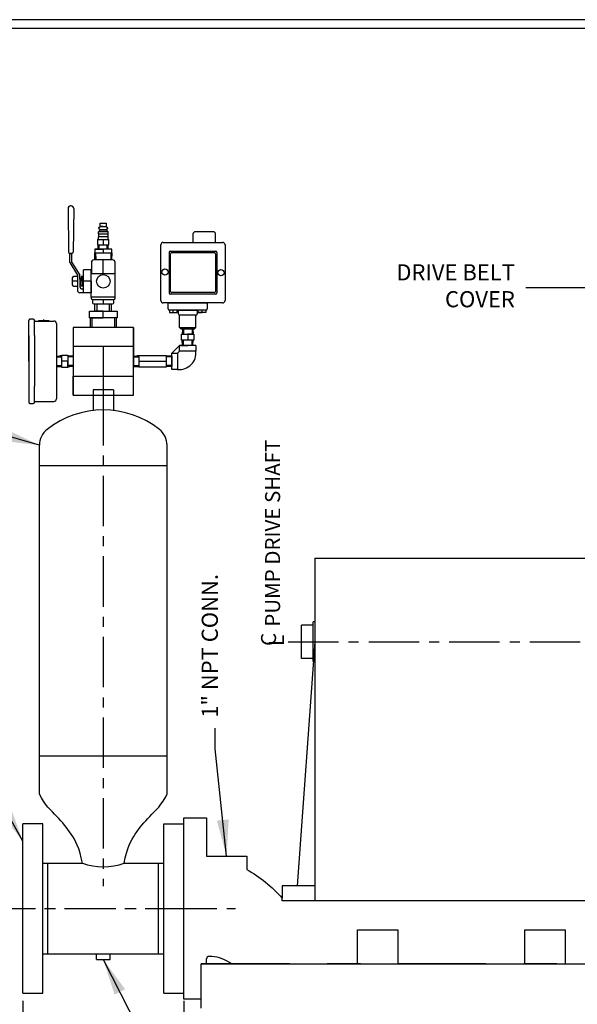
# Model space of a CAD drawing. Units: inches. Extents: x 147 to 473, y -44 to 115.
# Drawn here: x 304 to 332, y 48 to 97 of the extents above; entities that cross this region are included whole.
import ezdxf

# ---------------------------------------------------------------- set-up
doc = ezdxf.new("R2010")
doc.units = ezdxf.units.IN
doc.header["$LTSCALE"] = 2
doc.header["$MEASUREMENT"] = 0
doc.linetypes.add('CENTER', pattern=[2, 1.25, -0.25, 0.25, -0.25])
doc.linetypes.add('DOT2', pattern=[0.125, 0, -0.125])
for name, color, linetype in [('CENTER', 7, 'CENTER'), ('DIM', 7, 'Continuous'), ('TITLEBLOCK', 7, 'Continuous')]:
    doc.layers.add(name, color=color, linetype=linetype)
doc.styles.add('ROMANS', font='romans.shx')
doc.dimstyles.get("Standard").update_dxf_attribs({"dimscale": 6, "dimtxt": 0.18, "dimasz": 0.3, "dimexe": 0.18, "dimexo": 0.0625, "dimgap": 0.09, "dimtad": 0, "dimtih": 1, "dimtoh": 1, "dimdec": 4, "dimzin": 1, "dimdsep": 46, "dimlunit": 5, "dimtxsty": 'ROMANS', "dimcen": 0.09, "dimclrd": 256, "dimclre": 256, "dimclrt": 256, "dimadec": 0, "dimazin": 0, "dimtfac": 1, "dimtdec": 4, "dimtofl": 0, "dimtmove": 0, "dimatfit": 3, "dimfxl": 1, "dimtolj": 1, "dimtzin": 0, "dimlwd": -1, "dimlwe": -1, "dimarcsym": 0})

# ---------------------------------------------------------------- blocks, each defined once
blk = doc.blocks.new('*D7')
at = {"layer": 'Defpoints', "color": 0, "transparency": 16777216}
for p in [(312.647, 48.315), (313.503, 28.815), (312.647, 22.209)]:
    blk.add_point(p, dxfattribs=at)
at = {"layer": 'DIM', "transparency": 16777216}
for p, q in [((312.647, 47.94), (312.647, 21.129)), ((313.503, 28.44), (313.503, 21.129)), ((310.847, 22.209), (309.047, 22.209)), ((315.303, 22.209), (317.103, 22.209))]:
    blk.add_line(p, q, dxfattribs=at)
for points in [[(310.847, 22.509), (310.847, 21.909), (312.647, 22.209)], [(315.303, 22.509), (315.303, 21.909), (313.503, 22.209)]]:
    blk.add_solid(points, dxfattribs=at)
at = {"layer": 'DIM', "transparency": 16777216, "insert": (307.761, 22.209), "char_height": 1.08, "attachment_point": 5, "style": 'ROMANS'}
blk.add_mtext('\\A1;{\\H1.000000x;\\S7/8;}"', dxfattribs=at)
blk = doc.blocks.new('*D9')
at = {"layer": 'Defpoints', "color": 0, "transparency": 16777216}
for p in [(302.725, 52.815), (300.103, 28.815), (313.503, 28.815)]:
    blk.add_point(p, dxfattribs=at)
at = {"layer": 'DIM', "transparency": 16777216}
for p, q in [((302.35, 52.815), (299.023, 52.815)), ((300.103, 51.015), (300.103, 41.998)), ((300.103, 30.615), (300.103, 39.632)), ((313.128, 28.815), (299.023, 28.815))]:
    blk.add_line(p, q, dxfattribs=at)
for points in [[(299.803, 51.015), (300.403, 51.015), (300.103, 52.815)], [(299.803, 30.615), (300.403, 30.615), (300.103, 28.815)]]:
    blk.add_solid(points, dxfattribs=at)
at = {"layer": 'DIM', "transparency": 16777216, "insert": (300.103, 40.815), "char_height": 1.08, "attachment_point": 5, "style": 'ROMANS'}
blk.add_mtext('\\A1;24"', dxfattribs=at)
blk = doc.blocks.new('*D16')
at = {"transparency": 16777216}
for p, q in [((304.647, 48.24), (304.647, 18.424)), ((312.647, 48.24), (312.647, 18.424)), ((306.447, 19.504), (307.361, 19.504)), ((310.847, 19.504), (309.932, 19.504))]:
    blk.add_line(p, q, dxfattribs=at)
for points in [[(306.447, 19.804), (306.447, 19.204), (304.647, 19.504)], [(310.847, 19.804), (310.847, 19.204), (312.647, 19.504)]]:
    blk.add_solid(points, dxfattribs=at)
at = {"layer": 'Defpoints', "color": 0, "transparency": 16777216}
for p in [(304.647, 48.615), (312.647, 48.615), (312.647, 19.504)]:
    blk.add_point(p, dxfattribs=at)
at = {"transparency": 16777216, "insert": (308.647, 19.504), "char_height": 1.08, "attachment_point": 5, "style": 'ROMANS'}
blk.add_mtext('\\A1;8"', dxfattribs=at)
blk = doc.blocks.new('*D17')
at = {"transparency": 16777216}
for p, q in [((312.647, 48.24), (312.647, 18.424)), ((346.151, 48.24), (346.151, 18.424)), ((314.447, 19.504), (323.099, 19.504)), ((344.351, 19.504), (335.699, 19.504))]:
    blk.add_line(p, q, dxfattribs=at)
for points in [[(314.447, 19.804), (314.447, 19.204), (312.647, 19.504)], [(344.351, 19.804), (344.351, 19.204), (346.151, 19.504)]]:
    blk.add_solid(points, dxfattribs=at)
at = {"layer": 'Defpoints', "color": 0, "transparency": 16777216}
for p in [(312.647, 48.615), (346.151, 48.615), (346.151, 19.504)]:
    blk.add_point(p, dxfattribs=at)
at = {"transparency": 16777216, "insert": (329.399, 19.504), "char_height": 1.08, "attachment_point": 5, "style": 'ROMANS'}
blk.add_mtext('\\A1;33{\\H1.000000x;\\S1/2;}" CENTERS', dxfattribs=at)
blk = doc.blocks.new('*D19')
at = {"transparency": 16777216}
for p, q in [((304.647, 48.24), (304.647, 15.759)), ((354.147, 48.228), (354.147, 15.759)), ((306.447, 16.839), (327.16, 16.839)), ((352.347, 16.839), (331.634, 16.839))]:
    blk.add_line(p, q, dxfattribs=at)
for points in [[(306.447, 17.139), (306.447, 16.539), (304.647, 16.839)], [(352.347, 17.139), (352.347, 16.539), (354.147, 16.839)]]:
    blk.add_solid(points, dxfattribs=at)
at = {"layer": 'Defpoints', "color": 0, "transparency": 16777216}
for p in [(304.647, 48.615), (354.147, 48.603, 10.859), (354.147, 16.839)]:
    blk.add_point(p, dxfattribs=at)
at = {"transparency": 16777216, "insert": (329.397, 16.839), "char_height": 1.08, "attachment_point": 5, "style": 'ROMANS'}
blk.add_mtext('\\A1;49{\\H1.000000x;\\S1/2;}"', dxfattribs=at)

msp = doc.modelspace()

# ---------------------------------------------------------------- linework, layer by layer
for p, q in [((306.89901, 87.54753), (306.9189, 85.37898)), ((307.0394, 87.67368), (307.024, 87.67368)), ((307.0394, 87.67368), (307.0548, 87.67368)), ((307.17979, 87.54753), (307.1599, 85.37898)), ((308.49665, 86.48928), (308.41715, 86.38928)), ((308.43235, 86.59678), (308.49665, 86.64428)), ((308.43235, 86.56678), (308.43235, 86.59678)), ((308.43235, 86.56678), (308.43235, 86.53678)), ((308.49665, 86.48928), (308.43235, 86.53678)), ((308.49665, 86.64428), (308.49665, 86.82128)), ((308.49665, 86.82128), (308.79665, 86.82128)), ((308.49665, 86.64428), (308.79665, 86.64428)), ((308.49665, 86.64428), (308.64665, 86.64428)), ((308.64665, 86.64428), (308.49665, 86.64428)), ((308.49665, 86.48928), (308.79665, 86.48928)), ((308.79665, 86.48928), (308.49665, 86.48928)), ((308.64665, 86.64428), (308.79665, 86.64428)), ((308.79665, 86.48928), (308.64665, 86.48928)), ((308.79665, 86.82128), (308.79665, 86.64428)), ((308.79665, 86.64428), (308.86095, 86.59678)), ((308.86095, 86.53678), (308.79665, 86.48928)), ((308.79665, 86.48928), (308.87615, 86.38928)), ((308.86095, 86.56678), (308.86095, 86.59678)), ((308.86095, 86.56678), (308.86095, 86.53678)), ((308.3629, 85.99928), (308.9304, 85.99928)), ((308.3629, 85.99928), (308.3629, 85.73128)), ((308.3629, 85.99928), (308.64665, 85.99928)), ((308.41715, 86.27928), (308.41715, 86.38928)), ((308.87615, 86.38928), (308.41715, 86.38928)), ((308.41715, 86.27928), (308.87615, 86.27928)), ((308.41715, 85.99928), (308.41715, 86.13528)), ((308.87615, 86.13528), (308.41715, 86.13528)), ((308.42715, 86.13528), (308.42715, 86.27928)), ((308.64665, 85.99928), (308.64665, 85.73128)), ((308.86615, 86.27928), (308.86615, 86.13528)), ((308.87615, 86.38928), (308.87615, 86.27928)), ((308.87615, 86.13528), (308.87615, 85.99928)), ((308.9304, 85.73128), (308.9304, 85.99928)), ((313.09882, 86.26474), (313.09882, 85.85874)), ((314.09882, 86.38974), (313.22382, 86.38974)), ((314.22382, 85.85874), (314.22382, 86.26474)), ((308.22235, 85.53128), (308.22235, 85.34128)), ((309.07095, 85.53128), (308.22235, 85.53128)), ((308.22235, 85.53128), (308.64665, 85.53128)), ((308.22235, 85.53128), (308.39795, 85.53128)), ((308.22235, 85.53128), (308.44795, 85.53128)), ((308.3629, 85.73128), (308.9304, 85.73128)), ((308.39795, 85.53128), (308.39795, 85.73128)), ((308.44795, 85.53128), (308.44795, 85.73128)), ((308.64665, 85.53128), (308.64665, 85.34128)), ((308.84535, 85.53128), (308.84535, 85.73128)), ((308.89535, 85.53128), (308.89535, 85.73128)), ((309.07095, 85.34128), (309.07095, 85.53128)), ((311.50362, 82.98374), (311.50362, 85.73374)), ((311.62862, 85.85874), (314.56662, 85.85874)), ((314.69162, 85.73374), (314.69162, 82.98374)), ((307.0939, 85.31648), (306.9734, 85.31648)), ((306.9814, 85.31648), (307.0974, 85.31648)), ((306.9849, 84.86628), (306.9849, 85.31648)), ((307.0939, 85.31648), (307.0394, 85.31648)), ((307.0939, 84.86628), (307.0939, 85.31648)), ((308.22235, 85.34128), (309.07095, 85.34128)), ((308.23105, 84.99128), (308.22235, 85.34128)), ((308.22235, 85.34128), (308.26295, 85.34128)), ((308.26295, 85.34128), (308.27165, 84.99128)), ((309.03035, 85.34128), (309.02165, 84.99128)), ((309.07095, 85.34128), (309.06225, 84.99128)), ((311.91212, 85.35774), (311.91212, 83.35974)), ((311.97462, 85.42024), (314.22062, 85.42024)), ((311.97762, 83.42909), (311.97762, 85.28839)), ((312.04012, 85.35089), (314.15512, 85.35089)), ((314.21762, 85.28839), (314.21762, 83.42909)), ((314.28312, 85.35774), (314.28312, 83.35974)), ((306.9849, 84.86628), (307.35904, 84.23778)), ((307.0939, 84.86628), (307.48469, 84.23778)), ((308.0584, 84.86628), (308.0584, 84.32228)), ((309.1099, 84.99128), (308.1834, 84.99128)), ((308.64665, 84.99128), (308.23105, 84.99128)), ((308.64665, 84.99128), (308.27165, 84.99128)), ((308.64665, 84.32228), (308.64665, 84.99128)), ((309.2349, 84.32228), (309.2349, 84.86628)), ((307.10917, 84.10317), (307.10917, 83.75437)), ((307.35904, 84.16567), (307.17167, 84.16567)), ((307.35904, 84.23778), (307.35904, 83.48878)), ((307.48454, 84.02878), (307.48454, 84.12878)), ((307.55354, 84.07878), (307.48454, 84.02878)), ((307.48454, 84.02878), (307.48454, 83.67878)), ((307.48469, 84.12878), (307.48469, 84.23778)), ((307.62254, 84.16508), (307.55354, 84.16508)), ((307.55354, 84.16508), (307.55354, 83.92878)), ((307.55354, 83.92878), (307.55354, 84.07878)), ((307.62254, 84.11508), (307.62254, 84.16508)), ((307.67254, 84.11508), (307.62254, 84.11508)), ((307.62254, 84.11508), (307.62254, 83.74248)), ((308.05154, 84.49378), (307.67254, 84.49378)), ((307.67254, 83.36378), (307.67254, 84.49378)), ((307.67254, 83.92878), (307.67254, 84.11508)), ((308.05154, 83.92878), (308.05154, 84.49378)), ((308.05154, 83.14178), (308.05154, 84.32228)), ((308.05154, 84.32228), (309.24164, 84.32228)), ((308.64665, 84.32228), (309.2349, 84.32228)), ((309.24164, 83.14178), (309.24164, 84.32228)), ((307.35904, 83.92878), (307.10917, 83.92878)), ((307.17167, 83.69187), (307.35904, 83.69187)), ((307.55354, 83.77878), (307.48454, 83.82878)), ((307.55354, 83.92878), (307.55354, 83.92878)), ((307.55354, 83.69248), (307.55354, 83.92878)), ((307.62254, 83.69248), (307.55354, 83.69248)), ((307.67254, 83.55378), (307.60954, 83.55378)), ((307.62254, 83.74248), (307.67254, 83.74248)), ((307.62254, 83.74248), (307.62254, 83.69248)), ((308.05154, 83.92878), (307.67254, 83.92878)), ((307.67254, 83.36378), (307.67254, 83.55378)), ((308.05154, 83.92878), (308.05154, 83.36378)), ((307.67254, 83.36378), (307.48404, 83.36378)), ((308.05154, 83.36378), (307.67254, 83.36378)), ((308.05154, 83.36378), (307.67254, 83.36378)), ((309.24164, 83.14178), (308.05154, 83.14178)), ((308.05154, 83.14178), (308.05154, 83.09128)), ((309.24164, 83.14178), (308.64659, 83.14178)), ((309.24164, 83.09128), (309.24164, 83.14178)), ((314.22062, 83.29724), (311.97462, 83.29724)), ((314.15512, 83.36659), (312.04012, 83.36659)), ((308.11404, 83.02878), (309.17914, 83.02878)), ((308.11789, 83.02878), (308.11789, 82.86628)), ((308.18039, 82.80378), (309.11289, 82.80378)), ((308.23515, 82.45378), (308.23515, 82.80378)), ((308.33615, 82.45378), (308.33615, 82.80378)), ((308.64659, 83.02878), (308.64659, 82.80378)), ((308.95715, 82.45378), (308.95715, 82.80378)), ((309.05815, 82.45378), (309.05815, 82.80378)), ((309.17539, 82.86628), (309.17539, 83.02878)), ((314.56662, 82.85874), (311.62862, 82.85874)), ((311.87055, 82.85874), (313.80855, 82.85874)), ((311.87055, 82.55874), (311.87055, 82.85874)), ((311.87055, 82.85874), (312.83955, 82.85874)), ((311.87055, 82.85853), (311.87122, 82.84855)), ((313.80855, 82.85874), (313.80855, 82.55874)), ((307.96465, 82.45378), (309.32865, 82.45378)), ((307.96465, 82.11178), (307.96465, 82.45378)), ((309.32865, 82.11178), (307.96465, 82.11178)), ((307.96465, 82.11178), (308.64665, 82.11178)), ((307.996, 82.11178), (307.996, 81.63278)), ((308.09015, 81.63278), (308.09015, 82.11178)), ((308.64665, 82.45378), (308.23515, 82.45378)), ((308.64665, 82.45378), (308.33615, 82.45378)), ((308.64665, 82.11178), (308.64665, 82.45378)), ((309.20315, 82.11178), (309.20315, 81.63278)), ((309.2973, 81.63278), (309.2973, 82.11178)), ((309.32865, 82.45378), (309.32865, 82.11178)), ((313.74605, 82.49624), (311.93305, 82.49624)), ((311.93305, 82.49624), (311.93305, 82.38524)), ((311.93305, 82.38524), (312.31305, 82.38524)), ((312.12305, 82.38524), (312.12305, 82.49624)), ((312.31305, 82.38524), (312.31305, 82.49624)), ((312.37455, 82.30874), (312.37455, 82.49624)), ((312.37455, 82.49624), (313.30455, 82.49624)), ((312.37455, 82.49624), (312.83955, 82.49624)), ((312.43355, 81.64124), (312.43355, 82.24624)), ((313.24555, 82.24624), (312.43355, 82.24624)), ((313.24205, 82.24624), (312.43705, 82.24624)), ((313.24555, 81.64124), (313.24555, 82.24624)), ((313.30455, 82.49624), (313.30455, 82.30874)), ((313.36605, 82.38524), (313.36605, 82.49624)), ((313.74605, 82.38524), (313.36605, 82.38524)), ((313.36605, 82.38524), (313.55605, 82.38524)), ((313.55605, 82.38524), (313.55605, 82.49624)), ((313.74605, 82.49624), (313.74605, 82.38524)), ((304.9458, 79.96339), (304.9458, 81.99089)), ((305.1633, 82.05339), (305.0083, 82.05339)), ((305.2258, 81.23589), (305.2258, 81.99089)), ((305.2258, 81.99089), (305.2258, 81.95339)), ((305.2258, 81.95339), (306.1958, 81.95339)), ((305.4408, 81.98339), (305.9408, 81.98339)), ((305.4408, 81.95339), (305.4408, 81.98339)), ((305.4408, 81.98339), (305.6908, 81.98339)), ((305.7158, 81.99539), (305.6658, 81.99539)), ((305.6658, 81.99539), (305.6658, 81.98339)), ((305.6908, 81.98339), (305.7158, 81.98339)), ((305.7158, 81.98339), (305.7158, 81.99539)), ((305.9408, 81.98339), (305.9408, 81.95339)), ((306.3208, 81.82839), (306.3208, 78.09839)), ((310.14665, 81.64039), (307.14665, 81.64039)), ((307.14665, 81.64039), (307.14665, 78.28639)), ((307.14665, 81.64039), (307.14665, 80.70339)), ((310.14665, 78.28639), (310.14665, 81.64039)), ((310.14665, 81.64039), (310.14665, 79.96339)), ((312.43355, 81.64124), (313.24555, 81.64124)), ((312.43355, 81.64124), (312.83955, 81.64124)), ((312.49755, 81.57724), (312.43355, 81.64124)), ((312.49755, 81.57724), (313.18155, 81.57724)), ((312.58005, 81.57724), (312.56751, 81.31431)), ((312.62455, 81.57724), (312.62455, 81.31424)), ((313.05455, 81.57724), (313.05455, 81.31424)), ((313.09905, 81.57724), (313.11159, 81.31431)), ((313.24555, 81.64124), (313.18155, 81.57724)), ((304.9458, 81.23589), (304.9458, 78.69089)), ((305.2258, 81.23589), (305.2258, 79.96339)), ((305.2258, 81.19839), (305.2258, 78.72839)), ((312.53055, 81.01431), (312.53055, 81.31431)), ((312.53055, 81.31431), (313.14855, 81.31431)), ((313.14855, 81.31431), (312.83955, 81.31431)), ((312.83955, 81.31431), (312.83955, 81.01431)), ((313.14855, 81.31431), (313.14855, 81.01431)), ((307.14665, 80.70339), (310.14665, 80.70339)), ((307.14665, 80.70339), (308.64665, 80.70339)), ((308.64665, 80.70339), (308.64665, 79.22339)), ((312.43755, 80.75139), (312.05765, 80.36539)), ((312.43755, 80.47039), (312.43755, 80.75139)), ((313.24155, 80.75139), (312.43755, 80.75139)), ((312.43755, 80.75139), (312.83955, 80.75139)), ((313.14855, 81.01431), (312.53055, 81.01431)), ((312.58005, 80.75139), (312.56751, 81.01431)), ((313.11159, 81.01431), (312.56751, 81.01431)), ((312.62455, 80.75139), (312.62455, 81.01439)), ((313.05455, 80.75139), (313.05455, 81.01439)), ((313.09905, 80.75139), (313.11159, 81.01431)), ((313.24155, 80.75139), (313.24155, 80.47039)), ((306.3208, 80.22289), (306.58373, 80.23542)), ((306.3208, 80.17839), (306.5838, 80.17839)), ((306.3208, 80.17839), (306.3208, 79.74839)), ((306.58373, 80.27239), (306.88373, 80.27239)), ((306.58373, 79.65439), (306.58373, 80.27239)), ((306.58373, 79.69135), (306.58373, 80.23542)), ((307.14665, 80.17839), (306.88365, 80.17839)), ((306.88373, 80.27239), (306.88373, 79.65439)), ((307.14665, 80.22289), (306.88373, 80.23542)), ((310.14665, 79.96339), (310.14665, 80.24339)), ((310.14665, 80.22289), (310.40957, 80.23542)), ((310.14665, 79.96339), (310.14665, 80.22314)), ((310.14665, 79.96339), (310.14665, 80.22289)), ((310.14665, 80.17839), (310.40965, 80.17839)), ((310.40965, 80.24339), (311.79465, 80.24339)), ((310.40965, 80.17839), (310.40965, 80.24339)), ((310.40965, 80.24339), (311.10215, 80.24339)), ((310.40965, 80.17839), (310.40965, 80.21339)), ((310.40965, 80.17839), (310.40965, 79.68339)), ((311.79465, 79.68339), (311.79465, 80.24339)), ((312.05765, 80.17839), (311.79465, 80.17839)), ((312.05765, 80.22289), (311.79473, 80.23542)), ((312.05765, 80.36539), (312.33865, 80.36539)), ((312.05765, 79.56139), (312.05765, 80.36539)), ((312.05765, 80.22289), (312.05765, 79.70389)), ((312.33865, 80.36539), (312.43755, 80.47039)), ((312.33865, 80.36539), (312.33865, 79.56139)), ((313.24155, 80.47039), (312.43755, 80.47039)), ((304.9458, 79.96339), (304.9458, 77.93589)), ((306.3208, 79.74839), (306.5838, 79.74839)), ((306.3208, 79.70389), (306.58373, 79.69135)), ((306.88373, 79.96339), (306.58373, 79.96339)), ((306.88373, 79.65439), (306.58373, 79.65439)), ((307.14665, 79.74839), (306.88365, 79.74839)), ((306.88373, 79.65439), (306.88373, 79.96339)), ((307.14665, 79.70389), (306.88373, 79.69135)), ((310.14665, 79.22339), (310.14665, 79.96339)), ((310.14665, 79.96339), (310.14665, 79.74839)), ((310.14665, 79.74839), (310.40965, 79.74839)), ((310.14665, 79.70389), (310.40957, 79.69135)), ((310.40965, 79.96339), (311.10215, 79.96339)), ((310.40965, 79.74839), (310.40965, 79.71339)), ((310.40965, 79.68339), (311.79465, 79.68339)), ((311.10215, 79.96339), (311.79465, 79.96339)), ((312.05765, 79.74839), (311.79465, 79.74839)), ((312.05765, 79.70389), (311.79473, 79.69135)), ((312.05765, 79.56139), (312.05765, 79.96339)), ((307.14665, 78.28639), (307.14665, 79.22339)), ((307.14665, 79.22339), (310.14665, 79.22339)), ((308.64665, 79.22339), (308.64665, 78.28639)), ((312.33865, 79.56139), (312.05765, 79.56139)), ((305.2258, 78.69089), (305.2258, 78.72839)), ((305.2258, 77.93589), (305.2258, 78.69089)), ((307.14665, 78.28639), (310.14665, 78.28639)), ((309.14665, 78.54465), (308.14665, 78.54465)), ((308.14665, 78.54465), (308.14665, 77.51688)), ((309.14665, 78.54465), (309.14665, 77.51688)), ((305.0083, 77.87339), (305.1633, 77.87339)), ((305.2258, 77.93589), (305.2258, 77.97339)), ((305.2258, 77.97339), (306.1958, 77.97339)), ((305.47665, 58.48153), (305.47665, 75.79518)), ((311.81665, 58.48153), (311.81665, 75.79518)), ((305.47665, 74.78515), (311.81665, 74.78515)), ((319.14665, 70.19016), (319.14665, 53.19016)), ((319.14665, 70.19016), (335.32811, 70.19016)), ((319.06353, 65.06426), (319.06353, 67.03453)), ((319.14665, 67.03453), (319.06353, 67.03453)), ((318.495, 65.21356), (318.495, 66.86675)), ((319.06353, 66.86675), (318.495, 66.86675)), ((319.14665, 66.04016), (318.27165, 53.94016)), ((319.06353, 65.21356), (318.495, 65.21356)), ((319.07608, 65.06426), (319.06353, 65.06426)), ((305.47665, 60.38515), (311.81665, 60.38515)), ((312.64665, 48.31515), (312.64665, 57.31515)), ((312.64665, 57.31515), (313.77165, 57.31515)), ((313.77165, 57.31515), (313.77165, 55.41534)), ((304.64665, 48.61515), (304.64665, 57.01515)), ((305.64665, 57.01515), (304.64665, 57.01515)), ((305.64665, 48.61515), (305.64665, 57.01515)), ((311.64665, 48.61515), (311.64665, 57.01515)), ((311.64665, 57.01515), (312.64665, 57.01515)), ((312.64665, 48.50265), (312.64665, 57.12765)), ((312.64665, 48.50265), (312.64665, 57.12765)), ((312.64665, 48.61515), (312.64665, 57.01515)), ((313.77165, 55.41534), (315.77197, 55.41534)), ((315.77197, 55.41534), (315.77197, 54.7472)), ((305.64665, 55.06515), (307.60776, 55.06515)), ((305.89665, 50.56515), (305.89665, 55.06515)), ((309.68554, 55.06515), (311.64665, 55.06515)), ((311.39665, 50.56515), (311.39665, 55.06515)), ((317.52165, 53.94016), (317.52165, 53.33406)), ((319.14665, 53.94016), (317.52165, 53.94016)), ((317.52165, 53.19016), (317.52165, 53.33406)), ((335.32811, 53.19016), (317.52165, 53.19016)), ((317.89665, 53.19016), (317.52165, 53.19016)), ((321.2718, 50.06516), (321.2718, 51.75266)), ((321.2718, 51.75266), (323.2718, 51.75266)), ((323.2718, 51.75266), (323.2718, 50.06516)), ((329.58415, 50.06516), (329.58415, 51.75266)), ((329.58415, 51.75266), (331.58415, 51.75266)), ((331.58415, 51.75266), (331.58415, 50.06516)), ((305.64665, 50.56515), (311.64665, 50.56515)), ((308.30932, 50.56515), (308.98398, 50.56515)), ((308.30932, 50.2762), (308.30932, 50.56515)), ((308.98398, 50.2762), (308.98398, 50.56515)), ((313.77165, 50.06516), (313.77165, 50.31515)), ((314.03271, 50.44015), (313.89665, 50.44015)), ((308.30932, 50.2762), (308.98398, 50.2762)), ((313.50311, 50.06516), (351.17811, 50.06516)), ((313.50311, 47.87516), (313.50311, 50.06516)), ((317.89665, 50.06516), (313.50311, 50.06516)), ((313.77165, 50.06516), (317.89665, 50.06516)), ((317.89665, 50.06516), (321.41726, 50.06516)), ((321.41726, 50.06516), (319.77165, 50.06516)), ((323.29226, 50.06516), (331.16726, 50.06516)), ((327.64665, 50.06516), (323.29226, 50.06516)), ((327.64665, 50.06516), (326.94261, 50.06516)), ((327.39665, 50.06516), (327.83415, 50.06516)), ((331.16726, 50.06516), (329.52165, 50.06516)), ((304.64665, 48.61515), (305.64665, 48.61515)), ((311.64665, 48.61515), (312.64665, 48.61515)), ((313.50311, 48.31515), (312.64665, 48.31515))]:
    msp.add_line(p, q)
at = {"linetype": 'DOT2'}
for p, q in [((313.11159, 81.31431), (313.0993, 81.57724)), ((312.56751, 81.01431), (312.5798, 80.75139)), ((306.58373, 80.23542), (306.3208, 80.22314)), ((310.40957, 80.23542), (310.14665, 80.22314)), ((306.88373, 79.69135), (307.14665, 79.70364))]:
    msp.add_line(p, q, dxfattribs=at)
for points in [[(307.60776, 55.06515), (307.55216, 55.33289), (307.49174, 55.56682), (307.42699, 55.77125), (307.35844, 55.95047), (307.2866, 56.10879), (307.21197, 56.2505), (307.13508, 56.3799), (307.05644, 56.50129), (306.97639, 56.61834), (306.89459, 56.73226), (306.81055, 56.84363), (306.72376, 56.95303), (306.63371, 57.06103), (306.5399, 57.16823), (306.44183, 57.27519), (306.339, 57.38249), (306.23127, 57.49104), (306.12003, 57.60295), (306.00701, 57.72066), (305.89398, 57.84661), (305.78267, 57.98324), (305.67485, 58.13298), (305.57226, 58.29826), (305.47665, 58.48153)], [(309.68554, 55.06515), (309.74114, 55.33289), (309.80156, 55.56682), (309.86631, 55.77125), (309.93486, 55.95047), (310.0067, 56.10879), (310.08133, 56.2505), (310.15822, 56.3799), (310.23686, 56.50129), (310.31691, 56.61834), (310.39871, 56.73226), (310.48275, 56.84363), (310.56954, 56.95303), (310.65959, 57.06103), (310.7534, 57.16823), (310.85147, 57.27519), (310.9543, 57.38249), (311.06203, 57.49104), (311.17327, 57.60295), (311.28629, 57.72066), (311.39932, 57.84661), (311.51063, 57.98324), (311.61845, 58.13298), (311.72104, 58.29826), (311.81665, 58.48153)]]:
    msp.add_lwpolyline(points)
msp.add_lwpolyline([(315.77197, 54.7472, -0.08707076), (317.52165, 53.33406, -0.12619438)], format="xyb")
for centre, radius in [((311.70787, 84.39246), 0.155), ((314.48737, 84.35874), 0.155), ((308.64665, 83.92878), 0.335)]:
    msp.add_circle(centre, radius)
for centre, radius, start, end in [((307.024, 87.54868), 0.125, 90, 180.525577), ((307.0548, 87.54868), 0.125, 359.474423, 90), ((313.22382, 86.26474), 0.125, 90, 180), ((314.09882, 86.26474), 0.125, 0, 90), ((311.62862, 85.73374), 0.125, 90, 180), ((314.56662, 85.73374), 0.125, 0, 90), ((306.9814, 85.37898), 0.0625, 180, 270), ((307.0974, 85.37898), 0.0625, 270, 0), ((311.97462, 85.35774), 0.0625, 90, 180), ((312.04012, 85.28839), 0.0625, 90, 180), ((314.15512, 85.28839), 0.0625, 0, 90), ((314.22062, 85.35774), 0.0625, 0, 90), ((308.1834, 84.86628), 0.125, 90, 180), ((309.1099, 84.86628), 0.125, 0, 90), ((307.17167, 84.10317), 0.0625, 90, 180), ((307.17167, 83.75437), 0.0625, 180, 270), ((307.60954, 83.67878), 0.125, 180, 270), ((307.48404, 83.48878), 0.125, 180, 270), ((308.11404, 83.09128), 0.0625, 180, 270), ((309.17914, 83.09128), 0.0625, 270, 0), ((311.97462, 83.35974), 0.0625, 180, 270), ((312.04012, 83.42909), 0.0625, 180, 270), ((314.15512, 83.42909), 0.0625, 270, 0), ((314.22062, 83.35974), 0.0625, 270, 0), ((308.18039, 82.86628), 0.0625, 180, 270), ((309.11289, 82.86628), 0.0625, 270, 0), ((311.62862, 82.98374), 0.125, 180, 270), ((311.93305, 82.55874), 0.0625, 180, 270), ((313.74605, 82.55874), 0.0625, 270, 0), ((314.56662, 82.98374), 0.125, 270, 0), ((312.43705, 82.30874), 0.0625, 180, 270), ((313.24205, 82.30874), 0.0625, 270, 0), ((305.0083, 81.99089), 0.0625, 90, 180), ((305.1633, 81.99089), 0.0625, 0, 90), ((306.1958, 81.82839), 0.125, 0, 90), ((312.43116, 80.37242), 0.81629, 263.49255, 6.893236), ((305.0083, 77.93589), 0.0625, 180, 270), ((305.1633, 77.93589), 0.0625, 270, 0), ((306.1958, 78.09839), 0.125, 270, 0), ((308.64665, 73.02843), 4.51622, 51.892416, 128.107584), ((306.47665, 75.79518), 1, 128.107584, 180), ((310.81665, 75.79518), 1, 0, 51.892416), ((308.64665, 57.8863), 3.00635, 249.783611, 290.216389), ((313.89665, 50.31515), 0.125, 90, 180), ((313.82282, 48.39624), 2.05466, 54.317175, 84.136868)]:
    msp.add_arc(centre, radius, start, end)
at = {"layer": 'CENTER'}
for p, q in [((308.64665, 78.28639), (308.64665, 53.92052)), ((317.8265, 66.04016), (336.52162, 66.04016)), ((302.72462, 52.81515), (314.60711, 52.81515)), ((302.77784, 52.81515), (315.21886, 52.81515)), ((311.80746, 52.81516, -7.34274), (313.93119, 52.81515))]:
    msp.add_line(p, q, dxfattribs=at)
at = {"layer": 'TITLEBLOCK'}
for points in [[(255.05645, -43.59629), (473.49479, -43.59629), (473.49479, 96.90806), (255.05645, 96.90806)], [(255.4856, -43.16713), (473.06564, -43.16713), (473.06564, 96.47891), (255.4856, 96.47891)]]:
    msp.add_lwpolyline(points, close=True, dxfattribs=at)

# ---------------------------------------------------------------- texts
at = {"layer": 'DIM'}
for s, height, p in [('PUMP DRIVE SHAFT', 0.7466891, (317.42823, 66.7928)), ('C', 0.74669, (317.2271, 65.83803))]:
    msp.add_text(s, height=height, rotation=90, dxfattribs=at).set_placement(p)
at = {"layer": 'DIM', "oblique": 20}
msp.add_text('L', height=0.74669, rotation=90, dxfattribs=at).set_placement((317.62119, 65.83803))
at = {"layer": 'DIM', "insert": (329.08493, 83.60415), "char_height": 0.8, "attachment_point": 6, "style": 'ROMANS'}
msp.add_mtext('DRIVE BELT\\PCOVER', dxfattribs=at)
at = {"layer": 'DIM', "insert": (313.53596, 62.27638), "char_height": 0.8, "attachment_point": 1, "rotation": 90, "style": 'ROMANS'}
msp.add_mtext('1" NPT CONN.', dxfattribs=at)

# ---------------------------------------------------------------- dimensions: what is measured, and where the dimension line sits
for base, p2, picture, middle in [((312.64665, 19.50428), (312.64665, 48.61515), '*D16', (308.64665, 19.50428)), ((354.14665, 16.8391), (354.14665, 48.60279, 10.8592), '*D19', (329.39665, 16.8391))]:
    dim = msp.add_linear_dim(base=base, p1=(304.64665, 48.61515), p2=p2, dimstyle='Standard', override={"dimpost": '"'})
    dim.commit()
    dim.dimension.update_dxf_attribs({"geometry": picture, "text_midpoint": middle})
dim = msp.add_linear_dim(base=(346.15135, 19.50428), p1=(312.64665, 48.61515), p2=(346.15135, 48.61515), text='<> CENTERS', dimstyle='Standard', override={"dimpost": '"'})
dim.commit()
dim.dimension.update_dxf_attribs({"geometry": '*D17', "text_midpoint": (329.399, 19.50428)})
at = {"layer": 'DIM'}
dim = msp.add_linear_dim(base=(300.10268, 28.81516), p1=(302.72462, 52.81515), p2=(313.50311, 28.81516), angle=90, dimstyle='Standard', override={"dimpost": '"'}, dxfattribs=at)
dim.commit()
dim.dimension.update_dxf_attribs({"geometry": '*D9', "text_midpoint": (300.10268, 40.81516)})
dim = msp.add_linear_dim(base=(312.64665, 22.20865), p1=(313.50311, 28.81516), p2=(312.64665, 48.31515), dimstyle='Standard', override={"dimpost": '"'}, dxfattribs=at)
dim.commit()
dim.dimension.update_dxf_attribs({"geometry": '*D7', "text_midpoint": (307.76094, 22.20865)})

# ---------------------------------------------------------------- leaders
msp.add_leader([(305.47665, 75.79518), (297.77392, 78.03428)], dimstyle='Standard', override={"dimgap": 0.09, "dimtad": 0})
at = {"layer": 'DIM', "annotation_type": 0, "has_hookline": 1, "hookline_direction": 1}
for points, text_width in [([(335.32811, 83.60976), (331.42493, 83.60415), (329.62493, 83.60415)], 6.70476), ([(304.64665, 56.16201), (300.34627, 63.84879), (299.13934, 63.84879)], 13.06667), ([(308.64665, 50.2762), (311.69048, 44.34445), (310.80378, 44.34445)], 4.52952)]:
    msp.add_leader(points, dimstyle='Standard', override={"dimgap": 0.09, "dimtad": 0}, dxfattribs=dict(at, text_width=text_width))
at = {"layer": 'DIM', "annotation_type": 0, "has_hookline": 1, "hookline_direction": 0, "text_width": 8.45714, "horizontal_direction": (0, 1, 0)}
msp.add_leader([(314.77181, 55.41534), (314.20321, 60.72919), (314.20321, 61.76406)], dimstyle='Standard', override={"dimgap": 0.09, "dimtad": 0}, dxfattribs=at)

doc.saveas('drawing.dxf')
